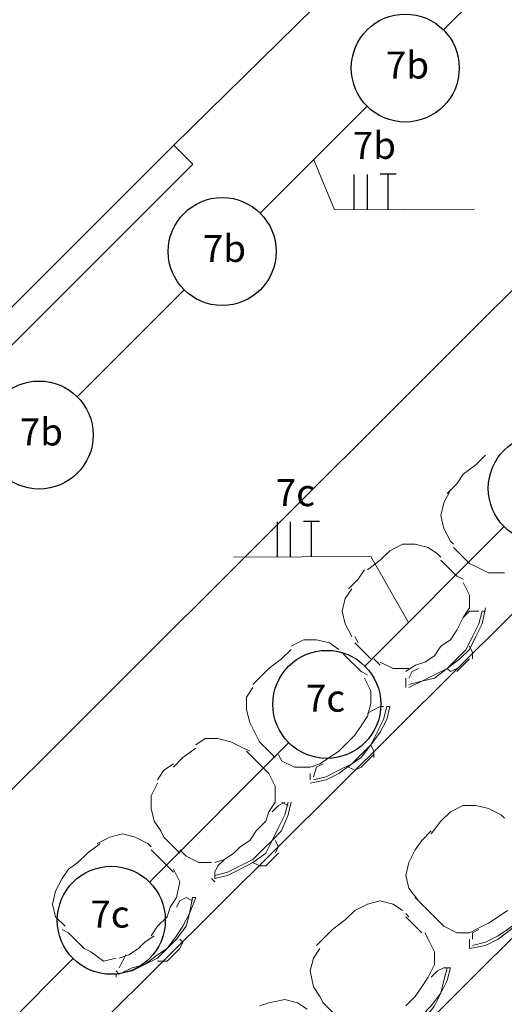
# Model space of a CAD drawing. Units: millimetres. Extents: x 3324 to 3400, y 1600 to 1739.
# Drawn here: x 3358 to 3360, y 1617 to 1621 of the extents above; entities that cross this region are included whole.
import ezdxf

# ---------------------------------------------------------------- set-up
doc = ezdxf.new("R2010")
doc.units = ezdxf.units.MM
doc.header["$LTSCALE"] = 15
for name, color, linetype in [('ALVENARIA', 5, 'Continuous'), ('Circuito_tomadas_110', 1, 'Continuous'), ('Conduítes_Parede_teto', 3, 'Continuous'), ('Pto_Iluminação', 2, 'Continuous')]:
    doc.layers.add(name, color=color, linetype=linetype)
for name, color, linetype, lineweight in [('eletrica_existente', 7, 'Continuous', 5), ('P', 1, 'Continuous', 5), ('Textos', 1, 'Continuous', 5)]:
    doc.layers.add(name, color=color, linetype=linetype, lineweight=lineweight)
doc.styles.get("Standard").update_dxf_attribs({"font": 'arial.ttf'})

# ---------------------------------------------------------------- blocks, each defined once
blk = doc.blocks.new('1pav')
at = {"layer": 'ALVENARIA', "color": 252, "lineweight": 0, "transparency": 33554687}
for points in [[(3274.2482, 1617.5801), (3279.4359, 1622.7561)], [(3274.4958, 1616.6369), (3280.391, 1622.4967)], [(3274.7552, 1615.6936), (3281.346, 1622.2491)], [(3276.2889, 1621.3929), (3275.6404, 1620.7562), (3275.7111, 1620.6855)], [(3265.7222, 1620.509), (3273.3673, 1618.4831), (3275.6404, 1620.7562)], [(3265.6335, 1620.4408), (3273.3925, 1618.3669), (3275.7111, 1620.6855)]]:
    blk.add_lwpolyline(points, dxfattribs=at)
at = {"layer": 'P', "color": 252, "linetype": 'Continuous', "transparency": 33554687}
for points in [[(3276.7949, 1619.608), (3276.7595, 1619.5727), (3276.7124, 1619.5373)], [(3276.7124, 1619.5373), (3276.6888, 1619.5019), (3276.6534, 1619.4666)], [(3276.6652, 1619.4784), (3276.6416, 1619.4312), (3276.6298, 1619.384), (3276.6416, 1619.3369), (3276.6652, 1619.2897)], [(3276.618, 1619.2425), (3276.5827, 1619.2661), (3276.5355, 1619.2779), (3276.4883, 1619.2779), (3276.4412, 1619.2543)], [(3276.6652, 1619.2897), (3276.677, 1619.2779)], [(3276.4412, 1619.2543), (3276.4058, 1619.219), (3276.3587, 1619.1836)], [(3276.6298, 1619.2308), (3276.618, 1619.2425)], [(3276.677, 1619.2661), (3276.7359, 1619.2072)], [(3276.6888, 1619.16), (3276.6298, 1619.219)], [(3276.7359, 1619.2072), (3276.7595, 1619.1954)], [(3276.7595, 1619.1954), (3276.8067, 1619.1718), (3276.8656, 1619.1718)], [(3276.3469, 1619.1836), (3276.3233, 1619.1482), (3276.2879, 1619.1128)], [(3276.7124, 1619.1482), (3276.6888, 1619.16)], [(3276.7359, 1619.0421), (3276.7359, 1619.0893), (3276.7124, 1619.1364)], [(3276.2997, 1619.1128), (3276.2761, 1619.0775), (3276.2643, 1619.0303), (3276.2761, 1618.9832), (3276.2997, 1618.936)], [(3276.5119, 1618.7473), (3276.5591, 1618.7709), (3276.6063, 1618.7827), (3276.6534, 1618.8181), (3276.7006, 1618.8535), (3276.7359, 1618.8888), (3276.7595, 1618.936), (3276.7831, 1618.9832), (3276.7949, 1619.0421)], [(3276.5119, 1618.7591), (3276.5591, 1618.7709), (3276.6063, 1618.7945), (3276.6534, 1618.8181), (3276.6888, 1618.8535), (3276.7242, 1618.8888), (3276.7477, 1618.936), (3276.7713, 1618.9832), (3276.7831, 1619.0303)], [(3276.6298, 1618.9006), (3276.6652, 1618.9242), (3276.6888, 1618.9596), (3276.7124, 1619.0067), (3276.7359, 1619.0421)], [(3276.7595, 1619.0303), (3276.7359, 1619.0303), (3276.7124, 1619.0067)], [(3276.7595, 1619.0303), (3276.7713, 1619.0303)], [(3276.7949, 1619.0303), (3276.7831, 1619.0303), (3276.7831, 1619.0303)], [(3276.2525, 1618.8888), (3276.2172, 1618.9124), (3276.17, 1618.9242), (3276.1228, 1618.9242), (3276.0757, 1618.9006)], [(3276.3115, 1618.936), (3276.3233, 1618.9124)], [(3276.3115, 1618.9124), (3276.3704, 1618.8535)], [(3276.0757, 1618.8888), (3276.0403, 1618.8535), (3275.9932, 1618.8181)], [(3276.2761, 1618.8653), (3276.2643, 1618.877)], [(3276.3351, 1618.8063), (3276.2761, 1618.8653)], [(3276.5001, 1618.8063), (3276.5355, 1618.8299), (3276.5709, 1618.8417), (3276.6063, 1618.8653), (3276.6298, 1618.9006)], [(3276.7477, 1618.8535), (3276.7477, 1618.877), (3276.7359, 1618.9006)], [(3276.3822, 1618.8535), (3276.4058, 1618.8299)], [(3276.4058, 1618.8417), (3276.453, 1618.8181), (3276.5119, 1618.8181)], [(3276.6888, 1618.8063), (3276.7359, 1618.8535)], [(3275.9932, 1618.8181), (3275.9696, 1618.7945), (3275.9342, 1618.7591)], [(3276.3587, 1618.7945), (3276.3351, 1618.8063)], [(3276.5473, 1618.8181), (3276.5237, 1618.8063), (3276.5119, 1618.7827)], [(3276.6534, 1618.8181), (3276.6652, 1618.8063), (3276.6888, 1618.8181)], [(3276.3704, 1618.6884), (3276.3704, 1618.7356), (3276.3469, 1618.7827)], [(3276.5001, 1618.7827), (3276.5001, 1618.7591)], [(3276.5001, 1618.7591), (3276.5001, 1618.7591)], [(3276.5001, 1618.7591), (3276.5001, 1618.7473)], [(3275.9342, 1618.7473), (3275.9106, 1618.712), (3275.9106, 1618.6648), (3275.9224, 1618.6177), (3275.946, 1618.5705)], [(3276.2761, 1618.5351), (3276.3115, 1618.5705), (3276.3351, 1618.6059), (3276.3587, 1618.6412), (3276.3704, 1618.6884)], [(3276.1464, 1618.3936), (3276.2054, 1618.4054), (3276.2525, 1618.429), (3276.2997, 1618.4644), (3276.3351, 1618.488), (3276.3704, 1618.5351), (3276.4058, 1618.5823), (3276.4294, 1618.6294), (3276.4412, 1618.6766)], [(3276.1582, 1618.4054), (3276.2054, 1618.4172), (3276.2525, 1618.4408), (3276.2997, 1618.4644), (3276.3351, 1618.4997), (3276.3704, 1618.5351), (3276.394, 1618.5823), (3276.4176, 1618.6294), (3276.4294, 1618.6766)], [(3276.4058, 1618.6766), (3276.3822, 1618.6648), (3276.3587, 1618.653)], [(3276.4058, 1618.6766), (3276.4176, 1618.6766)], [(3276.4412, 1618.6766), (3276.4294, 1618.6766), (3276.4294, 1618.6766)], [(3275.8988, 1618.5233), (3275.8517, 1618.5469), (3275.8045, 1618.5587), (3275.7573, 1618.5587), (3275.722, 1618.5351)], [(3275.946, 1618.5705), (3275.9578, 1618.5469)], [(3275.9578, 1618.5469), (3276.0167, 1618.488)], [(3275.722, 1618.5233), (3275.6748, 1618.488), (3275.6394, 1618.4526)], [(3275.9224, 1618.5115), (3275.8988, 1618.5233)], [(3275.9696, 1618.4526), (3275.9106, 1618.5115)], [(3276.1464, 1618.4526), (3276.1818, 1618.4644), (3276.2172, 1618.488), (3276.2525, 1618.5115), (3276.2761, 1618.5351)], [(3276.3822, 1618.488), (3276.3822, 1618.5115), (3276.3704, 1618.5351)], [(3275.6394, 1618.4644), (3275.6041, 1618.4408), (3275.5805, 1618.4054)], [(3276.0285, 1618.4997), (3276.0403, 1618.4762)], [(3276.0403, 1618.4762), (3276.0875, 1618.4526), (3276.1464, 1618.4526)], [(3276.1936, 1618.4644), (3276.17, 1618.4526), (3276.1582, 1618.4172)], [(3276.3351, 1618.4526), (3276.3822, 1618.4997)], [(3275.9932, 1618.429), (3275.9696, 1618.4526)], [(3276.0167, 1618.3229), (3276.0167, 1618.3818), (3275.9932, 1618.429)], [(3276.1464, 1618.429), (3276.1464, 1618.4054)], [(3276.2879, 1618.4526), (3276.3115, 1618.4408), (3276.3351, 1618.4526)], [(3275.5805, 1618.3936), (3275.5569, 1618.3465), (3275.5569, 1618.2993), (3275.5687, 1618.2521), (3275.5923, 1618.2168)], [(3276.1464, 1618.3936), (3276.1464, 1618.3936)], [(3276.1464, 1618.3936), (3276.1464, 1618.3936)], [(3275.7927, 1618.0517), (3275.8399, 1618.0635), (3275.887, 1618.0871), (3275.9342, 1618.1107), (3275.9696, 1618.146), (3276.0049, 1618.1814), (3276.0285, 1618.2286), (3276.0521, 1618.2757), (3276.0639, 1618.3229)], [(3275.7927, 1618.0399), (3275.8399, 1618.0517), (3275.887, 1618.0753), (3275.9342, 1618.0989), (3275.9814, 1618.1342), (3276.0049, 1618.1814), (3276.0403, 1618.2168), (3276.0639, 1618.2757), (3276.0757, 1618.3229)], [(3275.9224, 1618.1814), (3275.946, 1618.2168), (3275.9814, 1618.2521), (3275.9932, 1618.2875), (3276.0167, 1618.3229)], [(3276.0521, 1618.3229), (3276.0285, 1618.3111), (3276.0049, 1618.2875)], [(3276.0403, 1618.3229), (3276.0639, 1618.3111), (3276.0639, 1618.3111)], [(3276.0757, 1618.3229), (3276.0757, 1618.3229)], [(3276.6652, 1618.2875), (3276.6298, 1618.2521), (3276.5945, 1618.205)], [(3276.8539, 1618.2757), (3276.8067, 1618.2993), (3276.7595, 1618.3111), (3276.7124, 1618.3111), (3276.6652, 1618.2875)], [(3276.8656, 1618.2639), (3276.8539, 1618.2757)], [(3275.5923, 1618.2168), (3275.6041, 1618.1932)], [(3276.5945, 1618.2168), (3276.5591, 1618.1814), (3276.5355, 1618.146)], [(3275.5451, 1618.1696), (3275.498, 1618.1932), (3275.4508, 1618.205), (3275.4036, 1618.1932), (3275.3565, 1618.1696)], [(3275.6041, 1618.1932), (3275.663, 1618.1342)], [(3275.7927, 1618.0989), (3275.8281, 1618.1107), (3275.8635, 1618.1342), (3275.887, 1618.1578), (3275.9224, 1618.1814)], [(3276.0167, 1618.1342), (3276.0285, 1618.1578), (3276.0167, 1618.1814)], [(3275.3683, 1618.1696), (3275.3211, 1618.1342), (3275.2857, 1618.0989)], [(3275.5569, 1618.1578), (3275.5451, 1618.1696)], [(3275.6159, 1618.0871), (3275.5569, 1618.146)], [(3275.663, 1618.146), (3275.6866, 1618.1225)], [(3276.5355, 1618.146), (3276.5119, 1618.0989), (3276.5001, 1618.0517), (3276.5119, 1618.0046), (3276.5473, 1617.9574)], [(3275.6866, 1618.1225), (3275.7338, 1618.0989), (3275.7809, 1618.0989)], [(3275.8281, 1618.1107), (3275.8045, 1618.0871), (3275.7927, 1618.0635)], [(3275.9814, 1618.0871), (3276.0285, 1618.1342)], [(3275.2857, 1618.0989), (3275.2504, 1618.0753), (3275.2268, 1618.0399)], [(3275.6394, 1618.0635), (3275.6159, 1618.0871)], [(3275.6512, 1617.9692), (3275.663, 1618.0281), (3275.6394, 1618.0753)], [(3275.7927, 1618.0399), (3275.7927, 1618.0399), (3275.7927, 1618.0635)], [(3275.9342, 1618.0989), (3275.9578, 1618.0871), (3275.9814, 1618.0871)], [(3276.7359, 1617.7805), (3276.7949, 1617.7923), (3276.8421, 1617.8159), (3276.8892, 1617.8513), (3276.9246, 1617.8866), (3276.96, 1617.922), (3276.9953, 1617.9692), (3277.0071, 1618.0163), (3277.0189, 1618.0753)], [(3276.7477, 1617.7923), (3276.7949, 1617.8041), (3276.8421, 1617.8277), (3276.8774, 1617.8513), (3276.9246, 1617.8866), (3276.9482, 1617.922), (3276.9835, 1617.9692), (3277.0071, 1618.0163), (3277.0189, 1618.0635)], [(3275.2268, 1618.0399), (3275.2032, 1617.9928), (3275.1914, 1617.9456), (3275.2032, 1617.8984), (3275.2386, 1617.8631)], [(3275.7809, 1618.0399), (3275.7927, 1618.0281)], [(3275.4272, 1617.6862), (3275.4862, 1617.698), (3275.5333, 1617.7216), (3275.5805, 1617.7452), (3275.6159, 1617.7805), (3275.6512, 1617.8159), (3275.6866, 1617.8631), (3275.6984, 1617.9102), (3275.722, 1617.9692)], [(3275.439, 1617.6862), (3275.4862, 1617.7098), (3275.5333, 1617.7216), (3275.5805, 1617.757), (3275.6159, 1617.7805), (3275.6512, 1617.8277), (3275.6748, 1617.8631), (3275.6984, 1617.9102), (3275.7102, 1617.9692)], [(3275.5569, 1617.8277), (3275.5805, 1617.8631), (3275.6159, 1617.8984), (3275.6277, 1617.9338), (3275.6512, 1617.9692)], [(3275.6866, 1617.9692), (3275.663, 1617.9574), (3275.6512, 1617.9338)], [(3275.6866, 1617.9692), (3275.7102, 1617.9574), (3275.7102, 1617.9574)], [(3275.7102, 1617.9692), (3275.722, 1617.9692)], [(3276.4883, 1617.922), (3276.453, 1617.9456), (3276.4058, 1617.9574), (3276.3587, 1617.9456), (3276.3115, 1617.922)], [(3276.5355, 1617.9692), (3276.5591, 1617.9456)], [(3276.3115, 1617.922), (3276.2761, 1617.8866), (3276.229, 1617.8513)], [(3276.5591, 1617.9456), (3276.618, 1617.8866)], [(3276.7359, 1617.8395), (3276.7831, 1617.8631), (3276.8067, 1617.8749), (3276.8421, 1617.8984), (3276.8774, 1617.922)], [(3276.5119, 1617.8984), (3276.5001, 1617.9102)], [(3276.5591, 1617.8395), (3276.5001, 1617.8984)], [(3276.618, 1617.8866), (3276.6416, 1617.8631)], [(3275.2268, 1617.8513), (3275.2504, 1617.8395)], [(3276.229, 1617.8513), (3276.2054, 1617.8277), (3276.17, 1617.7923)], [(3276.6416, 1617.8631), (3276.6888, 1617.8395), (3276.7359, 1617.8395)], [(3276.7713, 1617.8513), (3276.7477, 1617.8395), (3276.7477, 1617.8159)], [(3275.2504, 1617.8395), (3275.3093, 1617.7805)], [(3275.439, 1617.7452), (3275.4744, 1617.757), (3275.5097, 1617.7805), (3275.5333, 1617.8041), (3275.5687, 1617.8277)], [(3275.663, 1617.7805), (3275.6748, 1617.8041), (3275.663, 1617.8159)], [(3276.5827, 1617.8159), (3276.5709, 1617.8395)], [(3276.6063, 1617.7216), (3276.6063, 1617.7687), (3276.5827, 1617.8159)], [(3276.7359, 1617.8159), (3276.7359, 1617.7923)], [(3275.3093, 1617.7805), (3275.3329, 1617.7687)], [(3275.6159, 1617.7334), (3275.663, 1617.7805)], [(3276.1818, 1617.7805), (3276.1582, 1617.7452), (3276.1464, 1617.698), (3276.1582, 1617.639), (3276.1818, 1617.6037)], [(3276.7359, 1617.7923), (3276.7359, 1617.7923)], [(3276.7359, 1617.7923), (3276.7359, 1617.7805)], [(3275.3329, 1617.7687), (3275.3801, 1617.7334), (3275.4272, 1617.7452)], [(3275.4626, 1617.757), (3275.4508, 1617.7334), (3275.439, 1617.7098)], [(3275.5805, 1617.7334), (3275.6041, 1617.7334), (3275.6159, 1617.7334)], [(3276.3822, 1617.4386), (3276.4412, 1617.4504), (3276.4883, 1617.474), (3276.5237, 1617.4976), (3276.5591, 1617.5329), (3276.5945, 1617.5683), (3276.6298, 1617.6155), (3276.6416, 1617.6626), (3276.6534, 1617.7098)], [(3276.3822, 1617.4268), (3276.4294, 1617.4386), (3276.4883, 1617.4622), (3276.5237, 1617.4858), (3276.5709, 1617.5211), (3276.6063, 1617.5683), (3276.6298, 1617.6155), (3276.6534, 1617.6626), (3276.6652, 1617.7098)], [(3276.5001, 1617.5683), (3276.5355, 1617.6037), (3276.5591, 1617.639), (3276.5827, 1617.6744), (3276.6063, 1617.7216)], [(3276.6416, 1617.7098), (3276.618, 1617.698), (3276.5945, 1617.6744)], [(3276.6416, 1617.7098), (3276.6534, 1617.7098)], [(3276.6534, 1617.7098), (3276.6652, 1617.7098)], [(3275.439, 1617.6862), (3275.439, 1617.6862), (3275.4272, 1617.698)], [(3275.4272, 1617.6862), (3275.4272, 1617.6744)], [(3276.6534, 1617.698), (3276.6534, 1617.698)], [(3276.1346, 1617.5565), (3276.0993, 1617.5801), (3276.0521, 1617.5919), (3275.9932, 1617.5801), (3275.9578, 1617.5683)], [(3276.1818, 1617.6037), (3276.1936, 1617.5801)], [(3276.1936, 1617.5801), (3276.2525, 1617.5211)]]:
    blk.add_lwpolyline(points, dxfattribs=at)
blk = doc.blocks.new('Pto_Iluminação')
at = {"layer": 'Pto_Iluminação', "color": 2, "transparency": 33554687}
blk.add_circle((0, 0), 0.2, dxfattribs=at)
blk = doc.blocks.new('*U145')
at = {"layer": 'P'}
blk.add_blockref('Pto_Iluminação', (0, 0), dxfattribs=at)
blk = doc.blocks.new('*U146')
at = {"layer": 'eletrica_existente', "color": 0, "linetype": 'ByBlock', "lineweight": -2}
for p in [(1.13, 0), (2.26, 0), (3.39, 0)]:
    blk.add_blockref('*U145', p, dxfattribs=at)
blk = doc.blocks.new('*U147')
at = {"layer": 'P'}
blk.add_blockref('Pto_Iluminação', (0, 0), dxfattribs=at)
blk = doc.blocks.new('*U148')
at = {"layer": 'eletrica_existente', "color": 0, "linetype": 'ByBlock', "lineweight": -2}
for p in [(1.92, 0), (2.88, 0), (3.84, 0)]:
    blk.add_blockref('*U147', p, dxfattribs=at)

msp = doc.modelspace()

# ---------------------------------------------------------------- linework, layer by layer
at = {"layer": 'Circuito_tomadas_110', "transparency": 33554687}
for p, q in [((3359.1961, 1620.0092), (3359.1961, 1620.1393)), ((3359.2445, 1620.0094), (3359.2445, 1620.1393)), ((3359.3511, 1620.1402), (3359.2922, 1620.1402)), ((3359.3216, 1620.0092), (3359.3216, 1620.1393)), ((3358.9119, 1618.7229), (3358.9119, 1618.8531)), ((3358.9602, 1618.7232), (3358.9602, 1618.8531)), ((3359.0669, 1618.8539), (3359.0079, 1618.8539)), ((3359.0374, 1618.7229), (3359.0374, 1618.8531))]:
    msp.add_line(p, q, dxfattribs=at)
at = {"layer": 'Conduítes_Parede_teto', "transparency": 33554687}
for p, q in [((3359.9217, 1621.0714), (3359.5262, 1620.675)), ((3359.2436, 1620.3919), (3358.848, 1619.9955)), ((3358.5655, 1619.7123), (3358.1699, 1619.316)), ((3359.2356, 1618.3183), (3359.7513, 1618.835)), ((3358.4374, 1617.5185), (3358.9531, 1618.0352)), ((3357.6392, 1616.7186), (3358.1549, 1617.2353))]:
    msp.add_line(p, q, dxfattribs=at)
at = {"layer": 'Textos', "transparency": 33554687}
for p, q in [((3359.1224, 1620.0086), (3359.0458, 1620.1937)), ((3359.1224, 1620.0086), (3359.6415, 1620.0106)), ((3358.7492, 1618.722), (3359.2572, 1618.724)), ((3359.2572, 1618.724), (3359.397, 1618.48))]:
    msp.add_line(p, q, dxfattribs=at)

# ---------------------------------------------------------------- block references
at = {"layer": 'ALVENARIA', "color": 252, "lineweight": 0, "transparency": 33554687}
msp.add_blockref('1pav', (82.8867, -0.5083), dxfattribs=at)
at = {"layer": 'eletrica_existente', "lineweight": 0, "transparency": 33554687, "rotation": 45.05860469174345}
for name, p in [('*U148', (3356.6724, 1617.8154)), ('*U146', (3357.4979, 1616.5771))]:
    msp.add_blockref(name, p, dxfattribs=at)

# ---------------------------------------------------------------- texts
at = {"transparency": 33554687, "char_height": 0.1, "attachment_point": 1, "rotation": 359.9699}
for s, insert in [('7b', (3359.3131, 1620.5948)), ('7b', (3359.1905, 1620.2973)), ('7b', (3358.635, 1619.9153)), ('7b', (3357.9569, 1619.2357)), ('7c', (3358.9051, 1619.0111)), ('7c', (3359.0167, 1618.2499)), ('7c', (3358.2185, 1617.45))]:
    msp.add_mtext_dynamic_manual_height_columns(s, width=0.569786, gutter_width=1, heights=[0], dxfattribs=dict(at, insert=insert))

doc.saveas('drawing.dxf')
